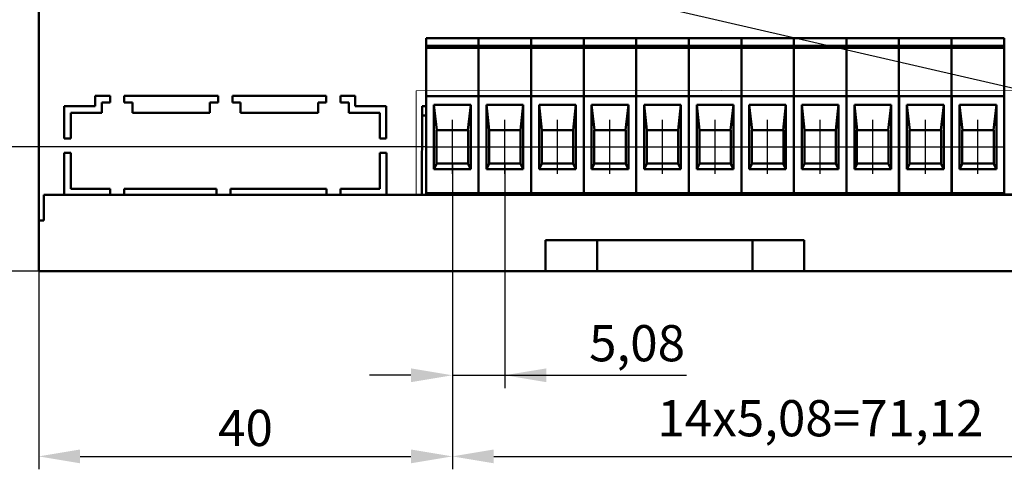
# Model space of a CAD drawing. Units: millimetres. Extents: x -174 to 659, y 0 to 420.
# Drawn here: x -82 to 13, y 294 to 337 of the extents above; entities that cross this region are included whole.
import ezdxf
from ezdxf.lldxf.tags import DXFTag

# ---------------------------------------------------------------- set-up
doc = ezdxf.new("R2010")
doc.units = ezdxf.units.MM
doc.linetypes.add('осевая2', pattern=[28.575, 19.05, -3.175, 3.175, -3.175])
doc.layers.add('axis', color=1, linetype='осевая2')
for name, color, linetype, lineweight in [('help', 4, 'New Line1', 15), ('main', 5, 'Continuous', 50), ('РАЗМЕРЫ', 7, 'Continuous', 25)]:
    doc.layers.add(name, color=color, linetype=linetype, lineweight=lineweight)
doc.styles.add('GOST', font='GOST.shx', dxfattribs={"width": 0.8, "oblique": 15})
tags = doc.linetypes.add('New Line1', pattern=[0.8, 0.5, -0.3]).pattern_tags.tags
tags[6:7] = [DXFTag(74, 4), DXFTag(75, 0), DXFTag(340, '0'), DXFTag(46, 1.0), DXFTag(50, 0.0), DXFTag(44, 0.0), DXFTag(45, 0.0)]
tags[4:5] = [DXFTag(74, 4), DXFTag(75, 0), DXFTag(340, '0'), DXFTag(46, 1.0), DXFTag(50, 0.0), DXFTag(44, 0.0), DXFTag(45, 0.0)]
doc.dimstyles.new('GOST', dxfattribs={"dimscale": 0, "dimtxt": 3.5, "dimasz": 4, "dimexe": 1.25, "dimexo": 0, "dimgap": 1, "dimtad": 1, "dimrnd": 0.5, "dimtxsty": 'GOST', "dimcen": 1, "dimclrd": 256, "dimclre": 256, "dimadec": 0, "dimazin": 2, "dimtfac": 1, "dimtdec": 4, "dimtmove": 0, "dimatfit": 1, "dimfxl": 1, "dimtolj": 1, "dimtzin": 0, "dimlwd": -1, "dimarcsym": 0})

# ---------------------------------------------------------------- blocks, each defined once
blk = doc.blocks.new('*D317')
at = {"layer": 'Defpoints', "color": 0}
for p in [(-115.6, 370.736), (38.854, 370.736), (42.654, 312.736)]:
    blk.add_point(p, dxfattribs=at)
at = {"layer": 'РАЗМЕРЫ', "lineweight": -2}
for p, q in [((38.854, 370.736), (-116.85, 370.736)), ((42.654, 312.736), (-116.85, 312.736))]:
    blk.add_line(p, q, dxfattribs=at)
at = {"layer": 'РАЗМЕРЫ'}
blk.add_line((-115.6, 316.736), (-115.6, 366.736), dxfattribs=at)
for points in [[(-114.933, 366.736), (-116.266, 366.736), (-115.6, 370.736)], [(-116.266, 316.736), (-114.933, 316.736), (-115.6, 312.736)]]:
    blk.add_solid(points, dxfattribs=at)
at = {"layer": 'РАЗМЕРЫ', "color": 0, "ltscale": 0.4, "insert": (-118.422, 341.736), "char_height": 3.5, "attachment_point": 5, "rotation": 90, "style": 'GOST'}
blk.add_mtext('58', dxfattribs=at)
blk = doc.blocks.new('*D318')
at = {"layer": 'Defpoints', "color": 0}
for p in [(-42.891, 324.776), (-88.429, 312.736), (-80.346, 312.736)]:
    blk.add_point(p, dxfattribs=at)
at = {"layer": 'РАЗМЕРЫ', "lineweight": -2}
for p, q in [((-42.891, 324.776), (-89.679, 324.776)), ((-80.346, 312.736), (-89.679, 312.736))]:
    blk.add_line(p, q, dxfattribs=at)
at = {"layer": 'РАЗМЕРЫ'}
blk.add_line((-88.429, 320.776), (-88.429, 316.736), dxfattribs=at)
for points in [[(-87.762, 320.776), (-89.095, 320.776), (-88.429, 324.776)], [(-89.095, 316.736), (-87.762, 316.736), (-88.429, 312.736)]]:
    blk.add_solid(points, dxfattribs=at)
at = {"layer": 'РАЗМЕРЫ', "color": 0, "ltscale": 0.4, "insert": (-91.314, 318.756), "char_height": 3.5, "attachment_point": 5, "rotation": 90, "style": 'GOST'}
blk.add_mtext('12', dxfattribs=at)
blk = doc.blocks.new('*D319')
at = {"layer": 'Defpoints', "color": 0}
for p in [(-73.37, 347.376), (-95.261, 312.736), (-80.346, 312.736)]:
    blk.add_point(p, dxfattribs=at)
at = {"layer": 'РАЗМЕРЫ', "lineweight": -2}
for p, q in [((-73.37, 347.376), (-96.511, 347.376)), ((-80.346, 312.736), (-96.511, 312.736))]:
    blk.add_line(p, q, dxfattribs=at)
at = {"layer": 'РАЗМЕРЫ'}
blk.add_line((-95.261, 343.376), (-95.261, 316.736), dxfattribs=at)
for points in [[(-94.595, 343.376), (-95.928, 343.376), (-95.261, 347.376)], [(-95.928, 316.736), (-94.595, 316.736), (-95.261, 312.736)]]:
    blk.add_solid(points, dxfattribs=at)
at = {"layer": 'РАЗМЕРЫ', "color": 0, "ltscale": 0.4, "insert": (-98.361, 330.056), "char_height": 3.5, "attachment_point": 5, "rotation": 90, "style": 'GOST'}
blk.add_mtext('34,5', dxfattribs=at)
blk = doc.blocks.new('*D320')
at = {"layer": 'Defpoints', "color": 0}
for p in [(-52.98, 350.568), (-104.253, 312.736), (-80.346, 312.736)]:
    blk.add_point(p, dxfattribs=at)
at = {"layer": 'РАЗМЕРЫ', "lineweight": -2}
for p, q in [((-52.98, 350.568), (-105.503, 350.568)), ((-80.346, 312.736), (-105.503, 312.736))]:
    blk.add_line(p, q, dxfattribs=at)
at = {"layer": 'РАЗМЕРЫ'}
blk.add_line((-104.253, 346.568), (-104.253, 316.736), dxfattribs=at)
for points in [[(-103.586, 346.568), (-104.92, 346.568), (-104.253, 350.568)], [(-104.92, 316.736), (-103.586, 316.736), (-104.253, 312.736)]]:
    blk.add_solid(points, dxfattribs=at)
at = {"layer": 'РАЗМЕРЫ', "color": 0, "ltscale": 0.4, "insert": (-107.076, 331.652), "char_height": 3.5, "attachment_point": 5, "rotation": 90, "style": 'GOST'}
blk.add_mtext('38', dxfattribs=at)
blk = doc.blocks.new('*D372')
at = {"layer": 'Defpoints', "color": 0}
for p in [(-40.351, 323.176), (-35.271, 323.176), (-35.271, 302.684)]:
    blk.add_point(p, dxfattribs=at)
at = {"layer": 'РАЗМЕРЫ', "lineweight": -2}
for p, q in [((-40.351, 323.176), (-40.351, 301.434)), ((-35.271, 323.176), (-35.271, 301.434))]:
    blk.add_line(p, q, dxfattribs=at)
at = {"layer": 'РАЗМЕРЫ'}
for p, q in [((-44.351, 302.684), (-48.351, 302.684)), ((-40.351, 302.684), (-35.271, 302.684)), ((-35.271, 302.684), (-17.714, 302.684)), ((-31.271, 302.684), (-27.271, 302.684))]:
    blk.add_line(p, q, dxfattribs=at)
for points in [[(-44.351, 302.017), (-44.351, 303.35), (-40.351, 302.684)], [(-31.271, 303.35), (-31.271, 302.017), (-35.271, 302.684)]]:
    blk.add_solid(points, dxfattribs=at)
at = {"layer": 'РАЗМЕРЫ', "color": 0, "ltscale": 0.4, "insert": (-22.492, 305.784), "char_height": 3.5, "attachment_point": 5, "style": 'GOST'}
blk.add_mtext('\\A1;5,08', dxfattribs=at)
blk = doc.blocks.new('*D373')
at = {"layer": 'Defpoints', "color": 0}
for p in [(30.825, 324.776), (-40.351, 321.576), (30.825, 294.84)]:
    blk.add_point(p, dxfattribs=at)
at = {"layer": 'РАЗМЕРЫ', "lineweight": -2}
for p, q in [((30.825, 324.776), (30.825, 293.59)), ((-40.351, 321.576), (-40.351, 293.59))]:
    blk.add_line(p, q, dxfattribs=at)
at = {"layer": 'РАЗМЕРЫ'}
blk.add_line((-36.351, 294.84), (26.825, 294.84), dxfattribs=at)
for points in [[(-36.351, 295.507), (-36.351, 294.173), (-40.351, 294.84)], [(26.825, 294.173), (26.825, 295.507), (30.825, 294.84)]]:
    blk.add_solid(points, dxfattribs=at)
at = {"layer": 'РАЗМЕРЫ', "color": 0, "ltscale": 0.4, "insert": (-4.763, 298.076), "char_height": 3.5, "attachment_point": 5, "style": 'GOST'}
blk.add_mtext('14х5,08=71,12', dxfattribs=at)
blk = doc.blocks.new('*D374')
at = {"layer": 'Defpoints', "color": 0}
for p in [(-40.351, 322.619), (-80.346, 312.736), (-40.351, 294.84)]:
    blk.add_point(p, dxfattribs=at)
at = {"layer": 'РАЗМЕРЫ', "lineweight": -2}
for p, q in [((-40.351, 322.619), (-40.351, 293.59)), ((-80.346, 312.736), (-80.346, 293.59))]:
    blk.add_line(p, q, dxfattribs=at)
at = {"layer": 'РАЗМЕРЫ'}
blk.add_line((-76.346, 294.84), (-44.351, 294.84), dxfattribs=at)
for points in [[(-76.346, 295.507), (-76.346, 294.173), (-80.346, 294.84)], [(-44.351, 294.173), (-44.351, 295.507), (-40.351, 294.84)]]:
    blk.add_solid(points, dxfattribs=at)
at = {"layer": 'РАЗМЕРЫ', "color": 0, "ltscale": 0.4, "insert": (-60.348, 297.59), "char_height": 3.5, "attachment_point": 5, "style": 'GOST'}
blk.add_mtext('\\A1;40', dxfattribs=at)

msp = doc.modelspace()

# ---------------------------------------------------------------- linework, layer by layer
at = {"layer": 'axis', "ltscale": 5}
for p, q in [((-40.351, 322.176), (-40.351, 327.376)), ((-35.271, 322.176), (-35.271, 327.376)), ((-30.191, 322.176), (-30.191, 327.376)), ((-25.111, 322.176), (-25.111, 327.376)), ((-20.031, 322.176), (-20.031, 327.376)), ((-14.951, 322.176), (-14.951, 327.376)), ((-9.871, 322.176), (-9.871, 327.376)), ((-4.791, 322.176), (-4.791, 327.376)), ((0.289, 322.176), (0.289, 327.376)), ((5.379, 322.176), (5.379, 327.376)), ((10.468, 322.176), (10.468, 327.376))]:
    msp.add_line(p, q, dxfattribs=at)
at = {"layer": 'axis'}
for p, q in [((-42.891, 324.776), (-37.811, 324.776)), ((-37.811, 324.776), (-32.731, 324.776)), ((-32.731, 324.776), (-27.651, 324.776)), ((-27.651, 324.776), (-22.571, 324.776)), ((-22.571, 324.776), (-17.491, 324.776)), ((-17.491, 324.776), (-12.411, 324.776)), ((-12.411, 324.776), (-7.331, 324.776)), ((-7.331, 324.776), (-2.251, 324.776)), ((-2.251, 324.776), (2.829, 324.776)), ((2.839, 324.776), (7.919, 324.776)), ((7.928, 324.776), (13.008, 324.776))]:
    msp.add_line(p, q, dxfattribs=at)
at = {"layer": 'help', "linetype": 'ByBlock', "lineweight": 25, "ltscale": 2}
msp.add_line((68.105, 317.948), (-61.861, 347.876), dxfattribs=at)
at = {"layer": 'help', "linetype": 'New Line1', "ltscale": 5}
for p, q in [((33.805, 330.276), (-43.838, 330.176)), ((-43.838, 320.176), (-43.838, 330.176)), ((-43.838, 320.176), (33.805, 320.276))]:
    msp.add_line(p, q, dxfattribs=at)
at = {"layer": 'main'}
for p, q in [((-80.346, 317.636), (-80.346, 338.33)), ((-37.811, 335.276), (-42.891, 335.276)), ((-42.891, 335.276), (-42.891, 335.085)), ((-42.891, 335.085), (-42.891, 334.526)), ((-37.811, 335.276), (-37.811, 335.085)), ((-32.731, 335.276), (-37.811, 335.276)), ((-37.811, 335.085), (-37.811, 334.526)), ((-27.651, 335.276), (-32.731, 335.276)), ((-32.731, 335.276), (-32.731, 335.085)), ((-32.731, 335.085), (-32.731, 334.526)), ((-27.651, 335.276), (-27.651, 335.085)), ((-22.571, 335.276), (-27.651, 335.276)), ((-27.651, 335.085), (-27.651, 334.526)), ((-22.571, 335.276), (-22.571, 335.085)), ((-17.491, 335.276), (-22.571, 335.276)), ((-22.571, 335.085), (-22.571, 334.526)), ((-17.491, 335.276), (-17.491, 335.085)), ((-12.411, 335.276), (-17.491, 335.276)), ((-17.491, 335.085), (-17.491, 334.526)), ((-7.331, 335.276), (-12.411, 335.276)), ((-12.411, 335.276), (-12.411, 335.085)), ((-12.411, 335.085), (-12.411, 334.526)), ((-2.251, 335.276), (-7.331, 335.276)), ((-7.331, 335.276), (-7.331, 335.085)), ((-7.331, 335.085), (-7.331, 334.526)), ((-2.251, 335.276), (-2.251, 335.085)), ((2.829, 335.276), (-2.251, 335.276)), ((-2.251, 335.085), (-2.251, 334.526)), ((2.829, 335.276), (2.829, 335.085)), ((2.829, 335.085), (2.829, 334.526)), ((7.919, 335.276), (2.839, 335.276)), ((7.919, 335.276), (7.919, 335.085)), ((7.919, 335.085), (7.919, 334.526)), ((13.008, 335.276), (7.928, 335.276)), ((13.008, 335.276), (13.008, 335.085)), ((13.008, 335.085), (13.008, 334.526)), ((-37.811, 334.526), (-42.891, 334.526)), ((-42.891, 334.526), (-42.891, 334.329)), ((-37.811, 334.329), (-42.891, 334.329)), ((-42.891, 334.329), (-42.891, 329.676)), ((-37.811, 334.526), (-37.811, 334.329)), ((-32.731, 334.526), (-37.811, 334.526)), ((-37.811, 334.329), (-37.811, 329.676)), ((-32.731, 334.329), (-37.811, 334.329)), ((-27.651, 334.526), (-32.731, 334.526)), ((-32.731, 334.526), (-32.731, 334.329)), ((-27.651, 334.329), (-32.731, 334.329)), ((-32.731, 334.329), (-32.731, 329.676)), ((-27.651, 334.526), (-27.651, 334.329)), ((-22.571, 334.526), (-27.651, 334.526)), ((-27.651, 334.329), (-27.651, 329.676)), ((-22.571, 334.329), (-27.651, 334.329)), ((-22.571, 334.526), (-22.571, 334.329)), ((-17.491, 334.526), (-22.571, 334.526)), ((-22.571, 334.329), (-22.571, 329.676)), ((-17.491, 334.329), (-22.571, 334.329)), ((-17.491, 334.526), (-17.491, 334.329)), ((-12.411, 334.526), (-17.491, 334.526)), ((-17.491, 334.329), (-17.491, 329.676)), ((-12.411, 334.329), (-17.491, 334.329)), ((-7.331, 334.526), (-12.411, 334.526)), ((-12.411, 334.526), (-12.411, 334.329)), ((-7.331, 334.329), (-12.411, 334.329)), ((-12.411, 334.329), (-12.411, 329.676)), ((-2.251, 334.526), (-7.331, 334.526)), ((-7.331, 334.526), (-7.331, 334.329)), ((-2.251, 334.329), (-7.331, 334.329)), ((-7.331, 334.329), (-7.331, 329.676)), ((-2.251, 334.526), (-2.251, 334.329)), ((2.829, 334.526), (-2.251, 334.526)), ((-2.251, 334.329), (-2.251, 329.676)), ((2.829, 334.329), (-2.251, 334.329)), ((2.829, 334.526), (2.829, 334.329)), ((2.829, 334.329), (2.829, 329.676)), ((7.919, 334.526), (2.839, 334.526)), ((7.919, 334.329), (2.839, 334.329)), ((7.919, 334.526), (7.919, 334.329)), ((7.919, 334.329), (7.919, 329.676)), ((13.008, 334.526), (7.928, 334.526)), ((13.008, 334.329), (7.928, 334.329)), ((13.008, 334.526), (13.008, 334.329)), ((13.008, 334.329), (13.008, 329.676)), ((-74.87, 329.702), (-74.871, 328.703)), ((-73.437, 329.702), (-74.87, 329.702)), ((-73.436, 329.068), (-73.437, 329.702)), ((-72.07, 329.702), (-72.071, 329.068)), ((-62.987, 329.702), (-72.07, 329.702)), ((-62.986, 329.068), (-62.987, 329.702)), ((-61.62, 329.702), (-61.621, 329.068)), ((-52.537, 329.702), (-61.62, 329.702)), ((-52.536, 329.068), (-52.537, 329.702)), ((-51.17, 329.702), (-51.171, 329.068)), ((-49.737, 329.702), (-51.17, 329.702)), ((-49.736, 328.703), (-49.737, 329.702)), ((-37.811, 329.676), (-42.891, 329.676)), ((-42.891, 329.676), (-42.891, 329.476)), ((-42.891, 329.476), (-42.891, 320.276)), ((-37.811, 329.676), (-37.811, 329.476)), ((-32.731, 329.676), (-37.811, 329.676)), ((-37.811, 329.476), (-37.811, 320.276)), ((-27.651, 329.676), (-32.731, 329.676)), ((-32.731, 329.676), (-32.731, 329.476)), ((-32.731, 329.476), (-32.731, 320.276)), ((-27.651, 329.676), (-27.651, 329.476)), ((-22.571, 329.676), (-27.651, 329.676)), ((-27.651, 329.476), (-27.651, 320.276)), ((-22.571, 329.676), (-22.571, 329.476)), ((-17.491, 329.676), (-22.571, 329.676)), ((-22.571, 329.476), (-22.571, 320.276)), ((-17.491, 329.676), (-17.491, 329.476)), ((-12.411, 329.676), (-17.491, 329.676)), ((-17.491, 329.476), (-17.491, 320.276)), ((-7.331, 329.676), (-12.411, 329.676)), ((-12.411, 329.676), (-12.411, 329.476)), ((-12.411, 329.476), (-12.411, 320.276)), ((-2.251, 329.676), (-7.331, 329.676)), ((-7.331, 329.676), (-7.331, 329.476)), ((-7.331, 329.476), (-7.331, 320.276)), ((-2.251, 329.676), (-2.251, 329.476)), ((2.829, 329.676), (-2.251, 329.676)), ((-2.251, 329.476), (-2.251, 320.276)), ((2.829, 329.676), (2.829, 329.476)), ((2.829, 329.476), (2.829, 320.276)), ((2.839, 328.736), (2.839, 329.702)), ((7.919, 329.676), (2.839, 329.676)), ((7.919, 329.676), (7.919, 329.476)), ((7.919, 329.476), (7.919, 320.276)), ((7.928, 328.736), (7.928, 329.702)), ((13.008, 329.676), (7.928, 329.676)), ((13.008, 329.676), (13.008, 329.476)), ((13.008, 329.476), (13.008, 320.276)), ((-77.871, 328.703), (-77.873, 325.566)), ((-74.871, 328.703), (-77.871, 328.703)), ((-74.235, 328.068), (-74.236, 329.068)), ((-74.236, 329.068), (-73.436, 329.068)), ((-72.071, 329.068), (-71.271, 329.068)), ((-71.271, 329.068), (-71.271, 328.068)), ((-63.786, 329.068), (-62.986, 329.068)), ((-63.785, 328.068), (-63.786, 329.068)), ((-61.621, 329.068), (-60.821, 329.068)), ((-60.821, 329.068), (-60.821, 328.068)), ((-53.335, 328.068), (-53.336, 329.068)), ((-53.336, 329.068), (-52.536, 329.068)), ((-51.171, 329.068), (-50.371, 329.068)), ((-50.371, 329.068), (-50.371, 328.068)), ((-46.736, 328.703), (-49.736, 328.703)), ((-46.734, 325.566), (-46.736, 328.703)), ((-43.284, 328.703), (-43.291, 320.136)), ((-42.891, 328.703), (-43.284, 328.703)), ((-42.126, 328.825), (-41.856, 326.376)), ((-38.576, 328.825), (-42.126, 328.825)), ((-42.126, 328.825), (-42.126, 322.619)), ((-38.845, 326.376), (-38.576, 328.825)), ((-38.576, 322.619), (-38.576, 328.825)), ((-37.046, 328.825), (-37.046, 322.619)), ((-37.046, 328.825), (-36.776, 326.376)), ((-33.496, 328.825), (-37.046, 328.825)), ((-33.765, 326.376), (-33.496, 328.825)), ((-33.496, 322.619), (-33.496, 328.825)), ((-31.966, 328.825), (-31.966, 322.619)), ((-31.966, 328.825), (-31.696, 326.376)), ((-28.416, 328.825), (-31.966, 328.825)), ((-28.685, 326.376), (-28.416, 328.825)), ((-28.416, 322.619), (-28.416, 328.825)), ((-26.886, 328.825), (-26.616, 326.376)), ((-23.336, 328.825), (-26.886, 328.825)), ((-26.886, 328.825), (-26.886, 322.619)), ((-23.605, 326.376), (-23.336, 328.825)), ((-23.336, 322.619), (-23.336, 328.825)), ((-21.806, 328.825), (-21.536, 326.376)), ((-18.256, 328.825), (-21.806, 328.825)), ((-21.806, 328.825), (-21.806, 322.619)), ((-18.525, 326.376), (-18.256, 328.825)), ((-18.256, 322.619), (-18.256, 328.825)), ((-16.726, 328.825), (-16.456, 326.376)), ((-13.176, 328.825), (-16.726, 328.825)), ((-16.726, 328.825), (-16.726, 322.619)), ((-13.445, 326.376), (-13.176, 328.825)), ((-13.176, 322.619), (-13.176, 328.825)), ((-11.646, 328.825), (-11.376, 326.376)), ((-8.096, 328.825), (-11.646, 328.825)), ((-11.646, 328.825), (-11.646, 322.619)), ((-8.365, 326.376), (-8.096, 328.825)), ((-8.096, 322.619), (-8.096, 328.825)), ((-6.566, 328.825), (-6.566, 322.619)), ((-6.566, 328.825), (-6.296, 326.376)), ((-3.016, 328.825), (-6.566, 328.825)), ((-3.285, 326.376), (-3.016, 328.825)), ((-3.016, 322.619), (-3.016, 328.825)), ((-1.486, 328.825), (-1.216, 326.376)), ((2.064, 328.825), (-1.486, 328.825)), ((-1.486, 328.825), (-1.486, 322.619)), ((1.795, 326.376), (2.064, 328.825)), ((2.064, 322.619), (2.064, 328.825)), ((2.839, 327.806), (2.839, 328.736)), ((3.604, 328.825), (3.873, 326.376)), ((7.154, 328.825), (3.604, 328.825)), ((3.604, 328.825), (3.604, 322.619)), ((6.884, 326.376), (7.154, 328.825)), ((7.154, 322.619), (7.154, 328.825)), ((7.928, 327.806), (7.928, 328.736)), ((8.693, 328.825), (8.963, 326.376)), ((12.243, 328.825), (8.693, 328.825)), ((8.693, 328.825), (8.693, 322.619)), ((11.973, 326.376), (12.243, 328.825)), ((12.243, 322.619), (12.243, 328.825)), ((-77.234, 325.566), (-77.235, 328.068)), ((-77.235, 328.068), (-74.235, 328.068)), ((-71.271, 328.068), (-63.785, 328.068)), ((-60.821, 328.068), (-53.335, 328.068)), ((-50.371, 328.068), (-47.371, 328.068)), ((-47.371, 328.068), (-47.373, 325.566)), ((-43.285, 327.806), (-42.891, 327.806)), ((2.839, 320.136), (2.839, 327.806)), ((7.928, 320.136), (7.928, 327.806)), ((-77.873, 325.566), (-77.234, 325.566)), ((-47.373, 325.566), (-46.734, 325.566)), ((-41.871, 323.176), (-41.871, 326.376)), ((-41.871, 326.376), (-41.856, 326.376)), ((-38.845, 326.376), (-41.856, 326.376)), ((-38.845, 326.376), (-38.831, 326.376)), ((-38.831, 326.376), (-38.831, 323.176)), ((-36.791, 323.176), (-36.791, 326.376)), ((-36.791, 326.376), (-36.776, 326.376)), ((-33.765, 326.376), (-36.776, 326.376)), ((-33.765, 326.376), (-33.751, 326.376)), ((-33.751, 326.376), (-33.751, 323.176)), ((-31.711, 323.176), (-31.711, 326.376)), ((-31.711, 326.376), (-31.696, 326.376)), ((-28.685, 326.376), (-31.696, 326.376)), ((-28.685, 326.376), (-28.671, 326.376)), ((-28.671, 326.376), (-28.671, 323.176)), ((-26.631, 323.176), (-26.631, 326.376)), ((-26.631, 326.376), (-26.616, 326.376)), ((-23.605, 326.376), (-26.616, 326.376)), ((-23.605, 326.376), (-23.591, 326.376)), ((-23.591, 326.376), (-23.591, 323.176)), ((-21.551, 323.176), (-21.551, 326.376)), ((-21.551, 326.376), (-21.536, 326.376)), ((-18.525, 326.376), (-21.536, 326.376)), ((-18.525, 326.376), (-18.511, 326.376)), ((-18.511, 326.376), (-18.511, 323.176)), ((-16.471, 323.176), (-16.471, 326.376)), ((-16.471, 326.376), (-16.456, 326.376)), ((-13.445, 326.376), (-16.456, 326.376)), ((-13.445, 326.376), (-13.431, 326.376)), ((-13.431, 326.376), (-13.431, 323.176)), ((-11.391, 323.176), (-11.391, 326.376)), ((-11.391, 326.376), (-11.376, 326.376)), ((-8.365, 326.376), (-11.376, 326.376)), ((-8.365, 326.376), (-8.351, 326.376)), ((-8.351, 326.376), (-8.351, 323.176)), ((-6.311, 323.176), (-6.311, 326.376)), ((-6.311, 326.376), (-6.296, 326.376)), ((-3.285, 326.376), (-6.296, 326.376)), ((-3.285, 326.376), (-3.271, 326.376)), ((-3.271, 326.376), (-3.271, 323.176)), ((-1.231, 323.176), (-1.231, 326.376)), ((-1.231, 326.376), (-1.216, 326.376)), ((1.795, 326.376), (-1.216, 326.376)), ((1.795, 326.376), (1.809, 326.376)), ((1.809, 326.376), (1.809, 323.176)), ((3.859, 323.176), (3.859, 326.376)), ((3.859, 326.376), (3.873, 326.376)), ((6.884, 326.376), (3.873, 326.376)), ((6.884, 326.376), (6.899, 326.376)), ((6.899, 326.376), (6.899, 323.176)), ((8.948, 323.176), (8.948, 326.376)), ((8.948, 326.376), (8.963, 326.376)), ((11.973, 326.376), (8.963, 326.376)), ((11.973, 326.376), (11.988, 326.376)), ((11.988, 326.376), (11.988, 323.176)), ((-77.874, 324.207), (-77.877, 320.136)), ((-77.232, 324.207), (-77.874, 324.207)), ((-77.23, 320.709), (-77.232, 324.207)), ((-47.374, 324.207), (-47.377, 320.709)), ((-46.732, 324.207), (-47.374, 324.207)), ((-46.729, 320.136), (-46.732, 324.207)), ((-77.873, 323.117), (-77.877, 320.136)), ((-41.856, 323.176), (-42.126, 322.619)), ((-41.856, 323.176), (-41.871, 323.176)), ((-41.856, 323.176), (-38.845, 323.176)), ((-38.576, 322.619), (-38.845, 323.176)), ((-38.831, 323.176), (-38.845, 323.176)), ((-36.776, 323.176), (-37.046, 322.619)), ((-36.776, 323.176), (-36.791, 323.176)), ((-36.776, 323.176), (-33.765, 323.176)), ((-33.496, 322.619), (-33.765, 323.176)), ((-33.751, 323.176), (-33.765, 323.176)), ((-31.696, 323.176), (-31.966, 322.619)), ((-31.696, 323.176), (-31.711, 323.176)), ((-31.696, 323.176), (-28.685, 323.176)), ((-28.416, 322.619), (-28.685, 323.176)), ((-28.671, 323.176), (-28.685, 323.176)), ((-26.616, 323.176), (-26.886, 322.619)), ((-26.616, 323.176), (-26.631, 323.176)), ((-26.616, 323.176), (-23.605, 323.176)), ((-23.336, 322.619), (-23.605, 323.176)), ((-23.591, 323.176), (-23.605, 323.176)), ((-21.536, 323.176), (-21.806, 322.619)), ((-21.536, 323.176), (-21.551, 323.176)), ((-21.536, 323.176), (-18.525, 323.176)), ((-18.256, 322.619), (-18.525, 323.176)), ((-18.511, 323.176), (-18.525, 323.176)), ((-16.456, 323.176), (-16.726, 322.619)), ((-16.456, 323.176), (-16.471, 323.176)), ((-16.456, 323.176), (-13.445, 323.176)), ((-13.176, 322.619), (-13.445, 323.176)), ((-13.431, 323.176), (-13.445, 323.176)), ((-11.376, 323.176), (-11.646, 322.619)), ((-11.376, 323.176), (-11.391, 323.176)), ((-11.376, 323.176), (-8.365, 323.176)), ((-8.096, 322.619), (-8.365, 323.176)), ((-8.351, 323.176), (-8.365, 323.176)), ((-6.296, 323.176), (-6.566, 322.619)), ((-6.296, 323.176), (-6.311, 323.176)), ((-6.296, 323.176), (-3.285, 323.176)), ((-3.016, 322.619), (-3.285, 323.176)), ((-3.271, 323.176), (-3.285, 323.176)), ((-1.216, 323.176), (-1.486, 322.619)), ((-1.216, 323.176), (-1.231, 323.176)), ((-1.216, 323.176), (1.795, 323.176)), ((2.064, 322.619), (1.795, 323.176)), ((1.809, 323.176), (1.795, 323.176)), ((3.873, 323.176), (3.604, 322.619)), ((3.873, 323.176), (3.859, 323.176)), ((3.873, 323.176), (6.884, 323.176)), ((7.154, 322.619), (6.884, 323.176)), ((6.899, 323.176), (6.884, 323.176)), ((8.963, 323.176), (8.693, 322.619)), ((8.963, 323.176), (8.948, 323.176)), ((8.963, 323.176), (11.973, 323.176)), ((12.243, 322.619), (11.973, 323.176)), ((11.988, 323.176), (11.973, 323.176)), ((-42.126, 322.619), (-38.576, 322.619)), ((-37.046, 322.619), (-33.496, 322.619)), ((-31.966, 322.619), (-28.416, 322.619)), ((-26.886, 322.619), (-23.336, 322.619)), ((-21.806, 322.619), (-18.256, 322.619)), ((-16.726, 322.619), (-13.176, 322.619)), ((-11.646, 322.619), (-8.096, 322.619)), ((-6.566, 322.619), (-3.016, 322.619)), ((-1.486, 322.619), (2.064, 322.619)), ((3.604, 322.619), (7.154, 322.619)), ((8.693, 322.619), (12.243, 322.619)), ((-79.846, 317.636), (-79.846, 320.136)), ((-79.846, 320.136), (-77.877, 320.136)), ((-79.846, 320.136), (42.154, 320.136)), ((-77.877, 320.136), (-73.429, 320.136)), ((-72.497, 320.136), (-77.577, 320.136)), ((-72.497, 320.136), (-77.577, 320.136)), ((-73.43, 320.709), (-77.23, 320.709)), ((-73.429, 320.136), (-73.43, 320.709)), ((-73.429, 320.136), (-72.077, 320.136)), ((-67.417, 320.136), (-72.497, 320.136)), ((-67.417, 320.136), (-72.497, 320.136)), ((-63.151, 320.709), (-72.077, 320.709)), ((-72.077, 320.709), (-72.077, 320.136)), ((-72.077, 320.136), (-63.15, 320.136)), ((-62.337, 320.136), (-67.417, 320.136)), ((-62.337, 320.136), (-67.417, 320.136)), ((-63.15, 320.136), (-63.151, 320.709)), ((-63.15, 320.136), (-61.798, 320.136)), ((-57.257, 320.136), (-62.337, 320.136)), ((-57.257, 320.136), (-62.337, 320.136)), ((-52.53, 320.709), (-61.798, 320.709)), ((-61.798, 320.709), (-61.798, 320.136)), ((-61.798, 320.136), (-52.529, 320.136)), ((-52.177, 320.136), (-57.257, 320.136)), ((-52.177, 320.136), (-57.257, 320.136)), ((-52.529, 320.136), (-52.53, 320.709)), ((-52.529, 320.136), (-51.177, 320.136)), ((-47.097, 320.136), (-52.177, 320.136)), ((-47.097, 320.136), (-52.177, 320.136)), ((-51.177, 320.709), (-51.177, 320.136)), ((-47.377, 320.709), (-51.177, 320.709)), ((-51.177, 320.136), (-46.729, 320.136)), ((-46.729, 320.136), (-43.291, 320.136)), ((-37.811, 320.276), (-42.891, 320.276)), ((-42.891, 320.276), (-42.891, 320.136)), ((-37.811, 320.136), (-42.891, 320.136)), ((-32.731, 320.276), (-37.811, 320.276)), ((-37.811, 320.276), (-37.811, 320.136)), ((-32.731, 320.136), (-37.811, 320.136)), ((-27.651, 320.276), (-32.731, 320.276)), ((-32.731, 320.276), (-32.731, 320.136)), ((-27.651, 320.136), (-32.731, 320.136)), ((-22.571, 320.276), (-27.651, 320.276)), ((-27.651, 320.276), (-27.651, 320.136)), ((-22.571, 320.136), (-27.651, 320.136)), ((-17.491, 320.276), (-22.571, 320.276)), ((-22.571, 320.276), (-22.571, 320.136)), ((-17.491, 320.136), (-22.571, 320.136)), ((-12.411, 320.276), (-17.491, 320.276)), ((-17.491, 320.276), (-17.491, 320.136)), ((-12.411, 320.136), (-17.491, 320.136)), ((-7.331, 320.276), (-12.411, 320.276)), ((-12.411, 320.276), (-12.411, 320.136)), ((-7.331, 320.136), (-12.411, 320.136)), ((-2.251, 320.276), (-7.331, 320.276)), ((-7.331, 320.276), (-7.331, 320.136)), ((-2.251, 320.136), (-7.331, 320.136)), ((2.829, 320.276), (-2.251, 320.276)), ((-2.251, 320.276), (-2.251, 320.136)), ((2.829, 320.136), (-2.251, 320.136)), ((2.829, 320.276), (2.829, 320.136)), ((7.919, 320.276), (2.839, 320.276)), ((7.919, 320.276), (7.919, 320.136)), ((13.008, 320.276), (7.928, 320.276)), ((13.008, 320.276), (13.008, 320.136)), ((-79.846, 317.636), (-80.346, 317.636)), ((-80.346, 317.636), (-80.346, 312.736)), ((-31.346, 312.736), (-31.346, 315.736)), ((-26.346, 315.736), (-31.346, 315.736)), ((-26.346, 312.736), (-26.346, 315.736)), ((-25.346, 315.736), (-26.346, 315.736)), ((-12.346, 315.736), (-25.346, 315.736)), ((-11.346, 315.736), (-12.346, 315.736)), ((-11.346, 312.736), (-11.346, 315.736)), ((-6.346, 315.736), (-11.346, 315.736)), ((-6.346, 312.736), (-6.346, 315.736)), ((-80.346, 312.736), (-31.346, 312.736)), ((-26.346, 312.736), (-31.346, 312.736)), ((-25.346, 312.736), (-26.346, 312.736)), ((-12.346, 312.736), (-25.346, 312.736)), ((-11.346, 312.736), (-12.346, 312.736)), ((-6.346, 312.736), (-11.346, 312.736)), ((-6.346, 312.736), (42.654, 312.736))]:
    msp.add_line(p, q, dxfattribs=at)

# ---------------------------------------------------------------- dimensions: what is measured, and where the dimension line sits
at = {"layer": 'РАЗМЕРЫ'}
for base, p1, p2, picture, middle in [((-115.6, 370.736), (42.654, 312.736), (38.854, 370.736), '*D317', (-118.422, 341.736)), ((-104.253, 312.736), (-52.98, 350.568), (-80.346, 312.736), '*D320', (-107.076, 331.652)), ((-95.261, 312.736), (-73.37, 347.376), (-80.346, 312.736), '*D319', (-98.361, 330.056)), ((-88.429, 312.736), (-42.891, 324.776), (-80.346, 312.736), '*D318', (-91.314, 318.756))]:
    dim = msp.add_linear_dim(base=base, p1=p1, p2=p2, angle=90, dimstyle='GOST', override={"dimscale": 1, "dimtxt": 3.5, "dimlfac": 1, "dimtxsty": 'GOST', "dimsah": 1, "dimtolj": 0}, dxfattribs=at)
    dim.commit()
    dim.dimension.update_dxf_attribs({"geometry": picture, "text_midpoint": middle})
dim = msp.add_linear_dim(base=(30.825, 294.84), p1=(-40.351, 321.576), p2=(30.825, 324.776), text='14х5,08=71,12', dimstyle='GOST', override={"dimscale": 1, "dimtxt": 3.5, "dimdec": 2, "dimlfac": 1, "dimrnd": 0, "dimtxsty": 'GOST', "dimsah": 1, "dimtolj": 0}, dxfattribs=at)
dim.commit()
dim.dimension.update_dxf_attribs({"geometry": '*D373', "text_midpoint": (-4.763, 298.076)})
dim = msp.add_linear_dim(base=(-35.271, 302.684), p1=(-40.351, 323.176), p2=(-35.271, 323.176), text='5,08', dimstyle='GOST', override={"dimscale": 1, "dimlfac": 1, "dimtxsty": 'GOST', "dimsah": 1, "dimtolj": 1}, dxfattribs=at)
dim.commit()
dim.dimension.update_dxf_attribs({"geometry": '*D372', "text_midpoint": (-22.492, 302.684), "dimtype": 160})
dim = msp.add_linear_dim(base=(-40.3507, 294.84), p1=(-80.3462, 312.7357), p2=(-40.3507, 322.6191), dimstyle='GOST', override={"dimscale": 1, "dimlfac": 1, "dimtxsty": 'GOST', "dimsah": 1, "dimtolj": 1}, dxfattribs=at)
dim.commit()
dim.dimension.update_dxf_attribs({"geometry": '*D374', "text_midpoint": (-60.3484, 297.59)})

doc.saveas('drawing.dxf')
